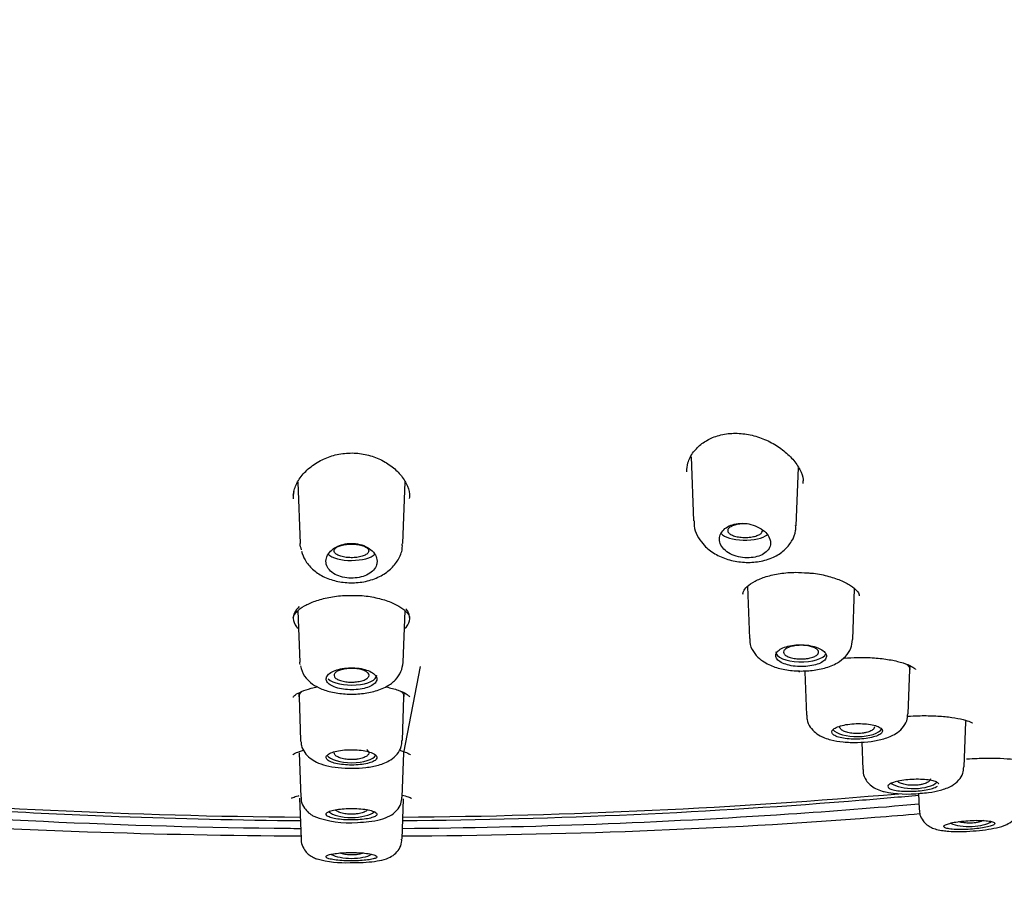
# Model space of a CAD drawing. Units: millimetres. Extents: x -18 to 653, y -18 to 557.
# Drawn here: x 219 to 245, y 487 to 510 of the extents above; entities that cross this region are included whole.
import ezdxf

# ---------------------------------------------------------------- set-up
doc = ezdxf.new("R2010")
doc.units = ezdxf.units.MM
doc.layers.add('Default', color=7, linetype='Continuous')
doc.layers.add('DV1_Standard', color=7, linetype='Continuous')

# ---------------------------------------------------------------- blocks, each defined once
blk = doc.blocks.new('SE')
at = {"layer": 'DV1_Standard', "color": 7, "linetype": 'Continuous'}
for p, q in [((236.44, 498.366), (236.503, 496.712)), ((239.153, 496.585), (239.21, 498.088)), ((226.287, 497.706), (226.347, 496.125)), ((228.997, 496.124), (229.057, 497.714)), ((237.894, 495.015), (237.945, 493.669)), ((240.614, 493.65), (240.663, 494.952)), ((226.287, 494.386), (226.337, 493.062)), ((229.006, 493.062), (229.056, 494.383)), ((229.023, 490.715), (229.454, 492.947)), ((239.375, 492.807), (239.417, 491.692)), ((242.043, 491.728), (242.086, 492.87)), ((242.086, 492.869), (242.093, 492.968)), ((226.309, 492.263), (226.317, 492.164)), ((229.027, 492.164), (229.035, 492.263)), ((226.317, 492.166), (226.359, 491.038)), ((228.985, 491.038), (229.027, 492.166)), ((243.488, 490.358), (243.533, 491.524)), ((240.845, 490.997), (240.872, 490.29)), ((226.32, 490.72), (226.364, 489.578)), ((228.98, 489.578), (229.024, 490.72)), ((242.31, 489.67), (242.326, 489.261)), ((226.327, 489.546), (226.368, 488.487)), ((228.976, 488.487), (229.016, 489.529))]:
    blk.add_line(p, q, dxfattribs=at)
for centre, radius, start, end in [((237.224, 496.657), 0.708, 175.6308, 218.3811), ((227.204, 493.156), 0.873, 192.7135, 211.7544), ((242.025, 492.607), 2.952, 258.3106, 276.4806), ((227.604, 491.416), 2.503, 248.8196, 275.0172), ((227.53, 490.794), 2.913, 255.208, 272.0511)]:
    blk.add_arc(centre, radius, start, end, dxfattribs=at)
for centre, major_axis, start_param, end_param in [((237.831, 496.465), (0.65, 0), 3.455862, 5.82918), ((227.672, 495.942), (0.65, 0), 3.523909, 5.912219), ((239.28, 493.32), (0.65, 0), 3.126769, 6.130769), ((227.672, 492.723), (0.65, 0), 3.526485, 6.283185), ((227.672, 492.723), (0.65, 0), 0, 0.014824), ((240.729, 491.391), (0.65, 0), 3.435624, 6.064893), ((227.672, 490.719), (0.65, 0), 3.398477, 6.046189), ((242.179, 490.05), (0.65, 0), 3.627592, 5.920278), ((227.672, 514.318), (-64.66, 0), 1.350403, 1.550289), ((227.672, 514.318), (-64.66, 0), 1.591304, 1.791115), ((227.672, 489.304), (0.65, 0), 3.570717, 5.84592), ((243.628, 489.069), (0.65, 0), 3.863693, 5.771458), ((227.672, 488.248), (0.65, 0), 3.775423, 5.654196)]:
    blk.add_ellipse(centre, major_axis=major_axis, ratio=0.390732, start_param=start_param, end_param=end_param, dxfattribs=at)
for points, knots in [([(241.394, 436.642), (241.406, 437.576), (241.429, 439.24), (241.509, 442.065), (241.62, 444.9), (241.751, 447.706), (241.892, 450.401), (242.035, 452.957), (242.179, 455.416), (242.321, 457.754), (242.461, 459.95), (242.595, 461.922), (242.725, 463.675), (242.843, 465.146), (242.951, 466.366), (243.046, 467.362), (243.136, 468.229), (243.219, 468.975), (243.296, 469.614), (243.387, 470.332), (243.506, 471.201), (243.676, 472.294), (243.888, 473.467), (244.14, 474.649), (244.423, 475.772), (244.737, 476.828), (245.089, 477.837), (245.49, 478.82), (245.959, 479.807), (246.542, 480.854), (247.368, 482.109), (248.483, 483.492), (249.91, 484.915), (251.462, 486.197), (253.213, 487.422), (255.026, 488.5), (256.661, 489.349), (258.028, 489.996), (259.244, 490.533), (260.458, 491.033), (261.608, 491.479), (262.689, 491.876), (263.693, 492.228), (264.605, 492.535), (265.529, 492.837), (266.566, 493.168), (267.815, 493.558), (269.176, 493.98), (270.521, 494.401), (271.737, 494.792), (272.794, 495.141), (273.759, 495.469), (274.735, 495.811), (275.783, 496.19), (276.765, 496.559), (277.582, 496.876), (278.29, 497.157), (279.112, 497.491), (280.204, 497.95), (281.415, 498.482), (282.572, 499.014), (283.513, 499.462), (284.338, 499.867), (285.158, 500.281), (286.139, 500.791), (287.324, 501.433), (288.683, 502.207), (290.031, 503.023), (291.262, 503.813), (292.331, 504.54), (293.261, 505.209), (294.139, 505.873), (295.053, 506.606), (295.994, 507.413), (296.893, 508.247), (297.677, 509.032), (298.347, 509.754), (298.957, 510.458), (299.562, 511.208), (300.175, 512.033), (300.765, 512.909), (301.285, 513.765), (301.721, 514.562), (302.085, 515.299), (302.408, 516.023), (302.715, 516.795), (303.004, 517.635), (303.251, 518.498), (303.435, 519.286), (303.578, 520.055), (303.698, 520.893), (303.793, 521.948), (303.807, 522.649), (303.813, 523.105)], [0, 0, 0, 0, 0.024776, 0.052309, 0.079987, 0.107131, 0.133237, 0.157957, 0.181064, 0.204472, 0.22571, 0.244786, 0.261752, 0.276692, 0.287662, 0.297351, 0.305815, 0.313108, 0.319279, 0.324683, 0.33443, 0.345881, 0.358849, 0.371809, 0.384081, 0.395727, 0.407128, 0.41837, 0.42974, 0.441769, 0.455381, 0.474622, 0.492488, 0.509436, 0.526169, 0.545319, 0.560395, 0.570216, 0.580887, 0.591625, 0.601102, 0.609996, 0.618902, 0.62642, 0.63285, 0.64068, 0.649925, 0.660417, 0.670202, 0.678748, 0.686061, 0.692044, 0.697994, 0.704891, 0.712115, 0.716689, 0.720611, 0.725824, 0.732575, 0.741843, 0.749606, 0.755592, 0.760765, 0.766385, 0.772519, 0.781336, 0.791564, 0.802053, 0.8115, 0.81992, 0.827399, 0.834272, 0.842029, 0.851307, 0.860119, 0.868074, 0.875263, 0.881756, 0.888753, 0.897253, 0.906076, 0.914239, 0.921729, 0.92852, 0.934817, 0.941808, 0.949798, 0.957828, 0.965549, 0.971663, 0.979291, 0.988708, 1, 1, 1, 1]), ([(236.333, 497.974), (236.334, 498.06), (236.342, 498.222), (236.479, 498.483), (236.703, 498.707), (236.992, 498.874), (237.341, 498.971), (237.73, 498.98), (238.117, 498.906), (238.485, 498.758), (238.813, 498.551), (239.082, 498.3), (239.261, 498.033), (239.34, 497.815), (239.329, 497.715), (239.324, 497.678)], [0, 0, 0, 0, 0.075961, 0.168032, 0.24709, 0.320773, 0.398469, 0.473749, 0.549148, 0.626451, 0.707276, 0.791468, 0.876994, 0.961996, 1, 1, 1, 1]), ([(226.169, 497.374), (226.176, 497.421), (226.195, 497.547), (226.306, 497.788), (226.538, 498.055), (226.846, 498.269), (227.205, 498.413), (227.587, 498.476), (227.98, 498.45), (228.345, 498.341), (228.664, 498.164), (228.924, 497.934), (229.1, 497.672), (229.182, 497.445), (229.17, 497.332), (229.165, 497.292)], [0, 0, 0, 0, 0.043827, 0.136135, 0.226535, 0.314693, 0.39019, 0.46951, 0.54646, 0.623611, 0.702785, 0.785547, 0.871935, 0.960844, 1, 1, 1, 1]), ([(236.669, 496.217), (236.719, 496.151), (236.827, 496.013), (237.088, 495.826), (237.43, 495.689), (237.816, 495.626), (238.21, 495.648), (238.563, 495.753), (238.85, 495.935), (239.046, 496.172), (239.147, 496.408), (239.142, 496.541), (239.14, 496.587)], [0, 0, 0, 0, 0.075251, 0.185201, 0.298547, 0.414316, 0.530655, 0.650474, 0.757479, 0.858283, 0.957401, 1, 1, 1, 1]), ([(238.468, 496.258), (238.448, 496.31), (238.413, 496.361), (238.368, 496.407), (238.323, 496.454), (238.265, 496.497), (238.2, 496.533), (238.136, 496.568), (238.063, 496.598), (237.987, 496.617), (237.915, 496.636), (237.838, 496.646), (237.763, 496.647), (237.692, 496.648), (237.622, 496.64), (237.557, 496.624), (237.494, 496.609), (237.435, 496.586), (237.384, 496.557), (237.333, 496.528), (237.289, 496.492), (237.256, 496.453), (237.22, 496.411), (237.196, 496.365), (237.183, 496.317), (237.169, 496.268), (237.169, 496.215), (237.181, 496.164), (237.193, 496.112), (237.22, 496.06), (237.258, 496.013), (237.296, 495.966), (237.348, 495.922), (237.408, 495.885), (237.466, 495.849), (237.535, 495.819), (237.607, 495.798), (237.677, 495.777), (237.753, 495.764), (237.828, 495.758), (237.9, 495.753), (237.974, 495.756), (238.043, 495.766), (238.111, 495.776), (238.176, 495.794), (238.232, 495.817), (238.289, 495.841), (238.339, 495.871), (238.379, 495.906), (238.419, 495.942), (238.45, 495.982), (238.469, 496.025), (238.489, 496.07), (238.496, 496.118), (238.491, 496.167), (238.489, 496.197), (238.481, 496.228), (238.468, 496.258)], [0, 0, 0, 0, 0.057455, 0.057455, 0.057455, 0.114963, 0.114963, 0.114963, 0.171432, 0.171432, 0.171432, 0.22496, 0.22496, 0.22496, 0.275495, 0.275495, 0.275495, 0.324795, 0.324795, 0.324795, 0.375115, 0.375115, 0.375115, 0.428023, 0.428023, 0.428023, 0.483789, 0.483789, 0.483789, 0.541273, 0.541273, 0.541273, 0.598562, 0.598562, 0.598562, 0.654121, 0.654121, 0.654121, 0.707477, 0.707477, 0.707477, 0.759078, 0.759078, 0.759078, 0.809819, 0.809819, 0.809819, 0.860693, 0.860693, 0.860693, 0.912622, 0.912622, 0.912622, 0.966323, 0.966323, 0.966323, 1, 1, 1, 1]), ([(237.892, 496.632), (237.866, 496.634), (237.839, 496.634), (237.812, 496.634), (237.762, 496.633), (237.712, 496.628), (237.666, 496.621), (237.619, 496.613), (237.576, 496.603), (237.538, 496.59), (237.501, 496.577), (237.468, 496.561), (237.444, 496.544), (237.419, 496.527), (237.402, 496.508), (237.393, 496.489), (237.385, 496.469), (237.384, 496.449), (237.393, 496.43), (237.401, 496.41), (237.418, 496.391), (237.442, 496.374), (237.466, 496.356), (237.498, 496.34), (237.536, 496.327), (237.573, 496.314), (237.617, 496.303), (237.664, 496.295), (237.71, 496.288), (237.761, 496.283), (237.811, 496.282), (237.842, 496.281), (237.874, 496.282), (237.906, 496.284)], [0, 0, 0, 0, 0.052316, 0.052316, 0.052316, 0.15029, 0.15029, 0.15029, 0.248089, 0.248089, 0.248089, 0.346029, 0.346029, 0.346029, 0.444402, 0.444402, 0.444402, 0.543254, 0.543254, 0.543254, 0.642292, 0.642292, 0.642292, 0.741332, 0.741332, 0.741332, 0.84015, 0.84015, 0.84015, 0.938603, 0.938603, 0.938603, 1, 1, 1, 1]), ([(237.906, 496.284), (237.955, 496.287), (238.004, 496.293), (238.048, 496.303), (238.092, 496.312), (238.132, 496.324), (238.166, 496.339), (238.2, 496.353), (238.228, 496.37), (238.247, 496.388), (238.267, 496.406), (238.279, 496.426), (238.283, 496.445), (238.285, 496.456), (238.284, 496.467), (238.281, 496.478)], [0, 0, 0, 0, 0.219306, 0.219306, 0.219306, 0.438603, 0.438603, 0.438603, 0.658205, 0.658205, 0.658205, 0.878617, 0.878617, 0.878617, 1, 1, 1, 1]), ([(226.378, 495.924), (226.407, 495.84), (226.466, 495.679), (226.661, 495.447), (226.934, 495.263), (227.272, 495.142), (227.652, 495.097), (228.043, 495.135), (228.397, 495.255), (228.687, 495.448), (228.885, 495.694), (228.989, 495.937), (228.985, 496.072), (228.983, 496.119)], [0, 0, 0, 0, 0.073001, 0.166115, 0.260951, 0.361331, 0.46451, 0.568734, 0.676235, 0.775229, 0.869557, 0.961111, 1, 1, 1, 1]), ([(228.332, 495.669), (228.331, 495.722), (228.317, 495.775), (228.289, 495.825), (228.262, 495.876), (228.221, 495.924), (228.169, 495.966), (228.118, 496.007), (228.056, 496.043), (227.987, 496.07), (227.922, 496.096), (227.849, 496.114), (227.775, 496.123), (227.704, 496.131), (227.631, 496.13), (227.561, 496.122), (227.493, 496.113), (227.425, 496.097), (227.365, 496.074), (227.303, 496.05), (227.246, 496.019), (227.198, 495.984), (227.147, 495.947), (227.105, 495.904), (227.075, 495.859), (227.043, 495.811), (227.022, 495.76), (227.015, 495.709), (227.007, 495.656), (227.013, 495.603), (227.033, 495.552), (227.052, 495.502), (227.086, 495.454), (227.131, 495.412), (227.175, 495.371), (227.23, 495.335), (227.294, 495.306), (227.355, 495.279), (227.424, 495.258), (227.496, 495.245), (227.566, 495.233), (227.641, 495.228), (227.713, 495.231), (227.785, 495.234), (227.856, 495.244), (227.922, 495.261), (227.988, 495.279), (228.051, 495.303), (228.104, 495.333), (228.159, 495.364), (228.205, 495.4), (228.241, 495.441), (228.279, 495.482), (228.305, 495.529), (228.319, 495.577), (228.329, 495.607), (228.333, 495.638), (228.332, 495.669)], [0, 0, 0, 0, 0.057455, 0.057455, 0.057455, 0.114963, 0.114963, 0.114963, 0.171432, 0.171432, 0.171432, 0.22496, 0.22496, 0.22496, 0.275495, 0.275495, 0.275495, 0.324795, 0.324795, 0.324795, 0.375115, 0.375115, 0.375115, 0.428023, 0.428023, 0.428023, 0.483789, 0.483789, 0.483789, 0.541273, 0.541273, 0.541273, 0.598562, 0.598562, 0.598562, 0.654121, 0.654121, 0.654121, 0.707477, 0.707477, 0.707477, 0.759078, 0.759078, 0.759078, 0.809819, 0.809819, 0.809819, 0.860693, 0.860693, 0.860693, 0.912622, 0.912622, 0.912622, 0.966323, 0.966323, 0.966323, 1, 1, 1, 1]), ([(227.625, 495.76), (227.675, 495.758), (227.726, 495.759), (227.774, 495.764), (227.823, 495.768), (227.87, 495.776), (227.912, 495.786), (227.955, 495.797), (227.993, 495.81), (228.024, 495.826), (228.055, 495.841), (228.08, 495.859), (228.096, 495.878), (228.112, 495.896), (228.121, 495.916), (228.12, 495.936), (228.12, 495.956), (228.111, 495.976), (228.094, 495.994), (228.077, 496.013), (228.052, 496.031), (228.02, 496.046), (227.988, 496.061), (227.949, 496.075), (227.906, 496.085), (227.863, 496.095), (227.815, 496.103), (227.766, 496.107), (227.717, 496.111), (227.666, 496.112), (227.616, 496.11), (227.566, 496.107), (227.517, 496.101), (227.473, 496.093), (227.428, 496.084), (227.386, 496.072), (227.351, 496.058), (227.316, 496.044), (227.287, 496.027), (227.266, 496.01), (227.244, 495.992), (227.231, 495.972), (227.226, 495.952), (227.221, 495.933), (227.224, 495.913), (227.236, 495.893), (227.248, 495.874), (227.269, 495.855), (227.296, 495.839), (227.324, 495.822), (227.359, 495.807), (227.399, 495.795), (227.439, 495.783), (227.484, 495.774), (227.532, 495.768), (227.562, 495.764), (227.593, 495.761), (227.625, 495.76)], [0, 0, 0, 0, 0.053337, 0.053337, 0.053337, 0.106672, 0.106672, 0.106672, 0.160082, 0.160082, 0.160082, 0.213688, 0.213688, 0.213688, 0.267547, 0.267547, 0.267547, 0.32162, 0.32162, 0.32162, 0.375712, 0.375712, 0.375712, 0.429608, 0.429608, 0.429608, 0.483251, 0.483251, 0.483251, 0.536673, 0.536673, 0.536673, 0.590001, 0.590001, 0.590001, 0.643405, 0.643405, 0.643405, 0.697046, 0.697046, 0.697046, 0.750947, 0.750947, 0.750947, 0.80495, 0.80495, 0.80495, 0.858955, 0.858955, 0.858955, 0.912838, 0.912838, 0.912838, 0.966522, 0.966522, 0.966522, 1, 1, 1, 1]), ([(237.781, 494.81), (237.78, 494.836), (237.782, 494.884), (237.876, 495.014), (238.075, 495.155), (238.371, 495.277), (238.731, 495.357), (239.112, 495.39), (239.338, 495.374), (239.453, 495.365)], [0, 0, 0, 0, 0.130246, 0.27306, 0.426925, 0.576217, 0.728821, 0.882905, 1, 1, 1, 1]), ([(239.453, 495.365), (239.49, 495.364), (239.653, 495.357), (239.959, 495.293), (240.303, 495.183), (240.571, 495.044), (240.735, 494.901), (240.784, 494.81), (240.781, 494.781), (240.779, 494.77)], [0, 0, 0, 0, 0.043824, 0.221942, 0.3996, 0.575805, 0.74616, 0.913363, 1, 1, 1, 1]), ([(226.169, 494.209), (226.172, 494.225), (226.181, 494.264), (226.253, 494.373), (226.442, 494.515), (226.727, 494.645), (227.079, 494.741), (227.442, 494.791), (227.655, 494.785), (227.752, 494.782)], [0, 0, 0, 0, 0.08414, 0.23601, 0.399157, 0.56061, 0.725, 0.892069, 1, 1, 1, 1]), ([(227.752, 494.782), (227.806, 494.783), (227.983, 494.784), (228.307, 494.731), (228.657, 494.631), (228.935, 494.495), (229.112, 494.35), (229.175, 494.24), (229.173, 494.205), (229.171, 494.189)], [0, 0, 0, 0, 0.060715, 0.231623, 0.401436, 0.570059, 0.735389, 0.895518, 1, 1, 1, 1]), ([(226.323, 494.499), (226.268, 494.447), (226.227, 494.393), (226.202, 494.338), (226.178, 494.289), (226.167, 494.24), (226.167, 494.191)], [0, 0, 0, 0, 0.528833, 0.528833, 0.528833, 1, 1, 1, 1]), ([(229.042, 493.929), (229.109, 493.99), (229.152, 494.058), (229.169, 494.128), (229.186, 494.201), (229.174, 494.278), (229.135, 494.352), (229.12, 494.381), (229.101, 494.41), (229.077, 494.439)], [0, 0, 0, 0, 0.408883, 0.408883, 0.408883, 0.83477, 0.83477, 0.83477, 1, 1, 1, 1]), ([(226.167, 494.191), (226.168, 494.117), (226.198, 494.044), (226.255, 493.977), (226.266, 493.964), (226.278, 493.951), (226.292, 493.938)], [0, 0, 0, 0, 0.834383, 0.834383, 0.834383, 1, 1, 1, 1]), ([(237.957, 493.67), (237.955, 493.636), (237.948, 493.523), (238.039, 493.328), (238.17, 493.178), (238.253, 493.115), (238.282, 493.094)], [0, 0, 0, 0, 0.134972, 0.50757, 0.855465, 1, 1, 1, 1]), ([(238.282, 493.094), (238.342, 493.056), (238.48, 492.972), (238.772, 492.878), (239.141, 492.827), (239.529, 492.834), (239.899, 492.899), (240.202, 493.019), (240.429, 493.193), (240.579, 493.41), (240.599, 493.562), (240.609, 493.646)], [0, 0, 0, 0, 0.074834, 0.199212, 0.327338, 0.452247, 0.578952, 0.715309, 0.818981, 0.915263, 1, 1, 1, 1]), ([(239.911, 493.289), (239.892, 493.32), (239.861, 493.35), (239.819, 493.377), (239.778, 493.404), (239.726, 493.429), (239.666, 493.449), (239.607, 493.469), (239.54, 493.485), (239.47, 493.496), (239.4, 493.506), (239.325, 493.512), (239.252, 493.512), (239.179, 493.512), (239.105, 493.506), (239.038, 493.494), (238.97, 493.483), (238.906, 493.467), (238.851, 493.446), (238.796, 493.425), (238.748, 493.4), (238.712, 493.372), (238.676, 493.344), (238.65, 493.313), (238.637, 493.281), (238.624, 493.25), (238.623, 493.217), (238.635, 493.185), (238.646, 493.154), (238.67, 493.123), (238.705, 493.095), (238.74, 493.067), (238.786, 493.041), (238.841, 493.02), (238.895, 492.999), (238.958, 492.981), (239.025, 492.969), (239.093, 492.957), (239.166, 492.949), (239.239, 492.947), (239.312, 492.944), (239.387, 492.947), (239.457, 492.955), (239.528, 492.963), (239.596, 492.976), (239.656, 492.993), (239.716, 493.01), (239.769, 493.031), (239.812, 493.056), (239.854, 493.08), (239.887, 493.108), (239.908, 493.138), (239.928, 493.167), (239.937, 493.199), (239.933, 493.23), (239.931, 493.25), (239.923, 493.27), (239.911, 493.289)], [0, 0, 0, 0, 0.053778, 0.053778, 0.053778, 0.107554, 0.107554, 0.107554, 0.161345, 0.161345, 0.161345, 0.215085, 0.215085, 0.215085, 0.268725, 0.268725, 0.268725, 0.322299, 0.322299, 0.322299, 0.375905, 0.375905, 0.375905, 0.429607, 0.429607, 0.429607, 0.483387, 0.483387, 0.483387, 0.537171, 0.537171, 0.537171, 0.590908, 0.590908, 0.590908, 0.644599, 0.644599, 0.644599, 0.698271, 0.698271, 0.698271, 0.751948, 0.751948, 0.751948, 0.805632, 0.805632, 0.805632, 0.859316, 0.859316, 0.859316, 0.912993, 0.912993, 0.912993, 0.966665, 0.966665, 0.966665, 1, 1, 1, 1]), ([(239.397, 493.149), (239.349, 493.144), (239.297, 493.142), (239.247, 493.143), (239.196, 493.145), (239.146, 493.15), (239.099, 493.158), (239.053, 493.166), (239.01, 493.177), (238.973, 493.19), (238.936, 493.204), (238.904, 493.22), (238.881, 493.237), (238.857, 493.255), (238.841, 493.274), (238.833, 493.294), (238.826, 493.313), (238.827, 493.333), (238.837, 493.353), (238.846, 493.372), (238.865, 493.391), (238.89, 493.408), (238.915, 493.425), (238.949, 493.441), (238.987, 493.454), (239.026, 493.467), (239.071, 493.477), (239.118, 493.484), (239.165, 493.491), (239.216, 493.495), (239.267, 493.496), (239.317, 493.497), (239.369, 493.494), (239.417, 493.488), (239.465, 493.482), (239.511, 493.472), (239.552, 493.461), (239.592, 493.449), (239.628, 493.434), (239.656, 493.418), (239.684, 493.401), (239.705, 493.383), (239.718, 493.364), (239.731, 493.344), (239.735, 493.324), (239.731, 493.304), (239.726, 493.285), (239.713, 493.265), (239.692, 493.247), (239.672, 493.229), (239.643, 493.212), (239.608, 493.198), (239.573, 493.183), (239.531, 493.171), (239.486, 493.162), (239.458, 493.157), (239.428, 493.152), (239.397, 493.149)], [0, 0, 0, 0, 0.053635, 0.053635, 0.053635, 0.107283, 0.107283, 0.107283, 0.160984, 0.160984, 0.160984, 0.214655, 0.214655, 0.214655, 0.268319, 0.268319, 0.268319, 0.321994, 0.321994, 0.321994, 0.375704, 0.375704, 0.375704, 0.429475, 0.429475, 0.429475, 0.483251, 0.483251, 0.483251, 0.536952, 0.536952, 0.536952, 0.590604, 0.590604, 0.590604, 0.64424, 0.64424, 0.64424, 0.697891, 0.697891, 0.697891, 0.751588, 0.751588, 0.751588, 0.805362, 0.805362, 0.805362, 0.85917, 0.85917, 0.85917, 0.912905, 0.912905, 0.912905, 0.96658, 0.96658, 0.96658, 1, 1, 1, 1]), ([(226.462, 492.697), (226.515, 492.634), (226.613, 492.519), (226.845, 492.383), (227.14, 492.283), (227.504, 492.231), (227.89, 492.234), (228.264, 492.297), (228.574, 492.415), (228.808, 492.587), (228.966, 492.807), (228.991, 492.965), (229.003, 493.055)], [0, 0, 0, 0, 0.077217, 0.166646, 0.272976, 0.387635, 0.499431, 0.613147, 0.735119, 0.831316, 0.917897, 1, 1, 1, 1]), ([(240.367, 493.165), (240.375, 493.166), (240.496, 493.176), (240.615, 493.179), (240.744, 493.182)], [0, 0, 0, 0, 0.066719, 1, 1, 1, 1]), ([(240.744, 493.182), (240.768, 493.183), (240.921, 493.19), (241.233, 493.171), (241.611, 493.123), (241.927, 493.044), (242.139, 492.957), (242.229, 492.885), (242.235, 492.875), (242.235, 492.874)], [0, 0, 0, 0, 0.0286416, 0.2118299, 0.3961249, 0.5766593, 0.7556271, 0.9059702, 1, 1, 1, 1]), ([(242.039, 492.98), (242.052, 492.966), (242.073, 492.939), (242.085, 492.902), (242.086, 492.879), (242.086, 492.871)], [0, 0, 0, 0, 0.402772, 0.80292, 1, 1, 1, 1]), ([(228.326, 492.626), (228.326, 492.657), (228.313, 492.69), (228.288, 492.72), (228.264, 492.751), (228.227, 492.78), (228.181, 492.806), (228.136, 492.831), (228.079, 492.854), (228.017, 492.871), (227.955, 492.889), (227.885, 492.902), (227.814, 492.909), (227.742, 492.916), (227.667, 492.918), (227.595, 492.914), (227.522, 492.91), (227.45, 492.9), (227.385, 492.886), (227.319, 492.871), (227.258, 492.851), (227.207, 492.828), (227.155, 492.804), (227.112, 492.777), (227.081, 492.748), (227.05, 492.718), (227.029, 492.686), (227.022, 492.655), (227.014, 492.623), (227.019, 492.59), (227.036, 492.56), (227.053, 492.529), (227.082, 492.5), (227.122, 492.474), (227.162, 492.448), (227.212, 492.424), (227.27, 492.406), (227.328, 492.387), (227.394, 492.372), (227.463, 492.362), (227.533, 492.353), (227.607, 492.348), (227.68, 492.348), (227.753, 492.349), (227.827, 492.354), (227.896, 492.365), (227.965, 492.375), (228.03, 492.391), (228.087, 492.41), (228.143, 492.429), (228.193, 492.453), (228.231, 492.48), (228.269, 492.506), (228.296, 492.536), (228.311, 492.567), (228.321, 492.586), (228.326, 492.606), (228.326, 492.626)], [0, 0, 0, 0, 0.053778, 0.053778, 0.053778, 0.107554, 0.107554, 0.107554, 0.161345, 0.161345, 0.161345, 0.215085, 0.215085, 0.215085, 0.268725, 0.268725, 0.268725, 0.322299, 0.322299, 0.322299, 0.375905, 0.375905, 0.375905, 0.429607, 0.429607, 0.429607, 0.483387, 0.483387, 0.483387, 0.537171, 0.537171, 0.537171, 0.590908, 0.590908, 0.590908, 0.644599, 0.644599, 0.644599, 0.698271, 0.698271, 0.698271, 0.751948, 0.751948, 0.751948, 0.805632, 0.805632, 0.805632, 0.859316, 0.859316, 0.859316, 0.912993, 0.912993, 0.912993, 0.966665, 0.966665, 0.966665, 1, 1, 1, 1]), ([(227.672, 492.546), (227.621, 492.546), (227.57, 492.549), (227.523, 492.556), (227.475, 492.562), (227.429, 492.572), (227.39, 492.584), (227.35, 492.597), (227.316, 492.612), (227.289, 492.629), (227.262, 492.645), (227.242, 492.664), (227.231, 492.683), (227.22, 492.703), (227.217, 492.723), (227.223, 492.742), (227.229, 492.762), (227.243, 492.782), (227.265, 492.799), (227.288, 492.817), (227.318, 492.834), (227.354, 492.848), (227.39, 492.862), (227.432, 492.873), (227.478, 492.882), (227.524, 492.89), (227.574, 492.896), (227.624, 492.898), (227.675, 492.9), (227.726, 492.899), (227.776, 492.894), (227.825, 492.89), (227.873, 492.882), (227.915, 492.871), (227.958, 492.86), (227.996, 492.847), (228.027, 492.831), (228.059, 492.816), (228.083, 492.798), (228.1, 492.779), (228.116, 492.76), (228.124, 492.74), (228.124, 492.721), (228.123, 492.701), (228.114, 492.681), (228.097, 492.662), (228.08, 492.644), (228.054, 492.626), (228.022, 492.611), (227.99, 492.595), (227.951, 492.582), (227.907, 492.572), (227.864, 492.561), (227.816, 492.554), (227.767, 492.55), (227.736, 492.547), (227.704, 492.546), (227.672, 492.546)], [0, 0, 0, 0, 0.053635, 0.053635, 0.053635, 0.107283, 0.107283, 0.107283, 0.160984, 0.160984, 0.160984, 0.214655, 0.214655, 0.214655, 0.268319, 0.268319, 0.268319, 0.321994, 0.321994, 0.321994, 0.375704, 0.375704, 0.375704, 0.429475, 0.429475, 0.429475, 0.483251, 0.483251, 0.483251, 0.536952, 0.536952, 0.536952, 0.590604, 0.590604, 0.590604, 0.64424, 0.64424, 0.64424, 0.697891, 0.697891, 0.697891, 0.751588, 0.751588, 0.751588, 0.805362, 0.805362, 0.805362, 0.85917, 0.85917, 0.85917, 0.912905, 0.912905, 0.912905, 0.96658, 0.96658, 0.96658, 1, 1, 1, 1]), ([(239.222, 492.799), (239.222, 492.799), (239.226, 492.801), (239.238, 492.818), (239.252, 492.833)], [0, 0, 0, 0, 0.302245, 1, 1, 1, 1]), ([(226.164, 492.16), (226.164, 492.16), (226.167, 492.161), (226.206, 492.215), (226.372, 492.305), (226.583, 492.376), (226.735, 492.413), (226.791, 492.424)], [0, 0, 0, 0, 0.058421, 0.324175, 0.586803, 0.857858, 1, 1, 1, 1]), ([(226.317, 492.166), (226.317, 492.166), (226.316, 492.181), (226.321, 492.215), (226.345, 492.261), (226.375, 492.291), (226.395, 492.309), (226.398, 492.311)], [0, 0, 0, 0, 0.00737, 0.317287, 0.629348, 0.94095, 1, 1, 1, 1]), ([(228.552, 492.425), (228.557, 492.423), (228.677, 492.398), (228.886, 492.34), (229.089, 492.247), (229.172, 492.172), (229.178, 492.165), (229.178, 492.165)], [0, 0, 0, 0, 0.014007, 0.313016, 0.600842, 0.848287, 1, 1, 1, 1]), ([(228.948, 492.309), (228.949, 492.308), (228.975, 492.286), (229.004, 492.25), (229.024, 492.206), (229.027, 492.183), (229.027, 492.172)], [0, 0, 0, 0, 0.007691, 0.503628, 0.751454, 1, 1, 1, 1]), ([(239.889, 491.107), (239.946, 491.086), (240.083, 491.04), (240.369, 490.994), (240.73, 490.981), (241.097, 491.01), (241.437, 491.08), (241.697, 491.185), (241.895, 491.343), (242.018, 491.531), (242.03, 491.661), (242.035, 491.727)], [0, 0, 0, 0, 0.073215, 0.203333, 0.336913, 0.465744, 0.597341, 0.745149, 0.83871, 0.929486, 1, 1, 1, 1]), ([(239.429, 491.691), (239.428, 491.649), (239.427, 491.545), (239.512, 491.378), (239.65, 491.23), (239.785, 491.15), (239.864, 491.117), (239.889, 491.107)], [0, 0, 0, 0, 0.135969, 0.390155, 0.633506, 0.901395, 1, 1, 1, 1]), ([(241.362, 491.336), (241.343, 491.358), (241.312, 491.378), (241.27, 491.396), (241.229, 491.414), (241.176, 491.43), (241.117, 491.442), (241.058, 491.454), (240.991, 491.464), (240.92, 491.469), (240.85, 491.474), (240.775, 491.476), (240.702, 491.473), (240.629, 491.471), (240.556, 491.465), (240.488, 491.455), (240.42, 491.445), (240.356, 491.431), (240.3, 491.415), (240.245, 491.399), (240.197, 491.38), (240.161, 491.359), (240.125, 491.339), (240.099, 491.316), (240.085, 491.293), (240.072, 491.271), (240.071, 491.248), (240.082, 491.226), (240.093, 491.204), (240.117, 491.182), (240.151, 491.163), (240.186, 491.144), (240.233, 491.127), (240.287, 491.114), (240.341, 491.1), (240.405, 491.089), (240.473, 491.083), (240.54, 491.076), (240.614, 491.072), (240.687, 491.073), (240.76, 491.073), (240.835, 491.077), (240.905, 491.085), (240.975, 491.093), (241.043, 491.104), (241.103, 491.118), (241.163, 491.132), (241.216, 491.149), (241.259, 491.167), (241.302, 491.186), (241.335, 491.207), (241.356, 491.228), (241.377, 491.25), (241.386, 491.273), (241.383, 491.295), (241.381, 491.309), (241.373, 491.323), (241.362, 491.336)], [0, 0, 0, 0, 0.053965, 0.053965, 0.053965, 0.107937, 0.107937, 0.107937, 0.16178, 0.16178, 0.16178, 0.215422, 0.215422, 0.215422, 0.268906, 0.268906, 0.268906, 0.32232, 0.32232, 0.32232, 0.375764, 0.375764, 0.375764, 0.429331, 0.429331, 0.429331, 0.483088, 0.483088, 0.483088, 0.537037, 0.537037, 0.537037, 0.591094, 0.591094, 0.591094, 0.645101, 0.645101, 0.645101, 0.698896, 0.698896, 0.698896, 0.752418, 0.752418, 0.752418, 0.805747, 0.805747, 0.805747, 0.859073, 0.859073, 0.859073, 0.912584, 0.912584, 0.912584, 0.966368, 0.966368, 0.966368, 1, 1, 1, 1]), ([(242.034, 491.663), (242.131, 491.669), (242.346, 491.683), (242.723, 491.678), (243.1, 491.649), (243.414, 491.598), (243.618, 491.538), (243.698, 491.492), (243.7, 491.487), (243.7, 491.487)], [0, 0, 0, 0, 0.110881, 0.286769, 0.463013, 0.637971, 0.81051, 0.94672, 1, 1, 1, 1]), ([(240.89, 491.228), (240.843, 491.221), (240.793, 491.217), (240.742, 491.217), (240.692, 491.216), (240.641, 491.219), (240.594, 491.225), (240.546, 491.231), (240.5, 491.24), (240.46, 491.251), (240.42, 491.263), (240.384, 491.278), (240.356, 491.294), (240.328, 491.31), (240.307, 491.329), (240.295, 491.348), (240.286, 491.361), (240.281, 491.375), (240.28, 491.388)], [0, 0, 0, 0, 0.175547, 0.175547, 0.175547, 0.351097, 0.351097, 0.351097, 0.526736, 0.526736, 0.526736, 0.702541, 0.702541, 0.702541, 0.878628, 0.878628, 0.878628, 1, 1, 1, 1]), ([(241.177, 491.389), (241.176, 491.372), (241.169, 491.354), (241.155, 491.337), (241.139, 491.319), (241.115, 491.301), (241.084, 491.285), (241.054, 491.27), (241.016, 491.256), (240.974, 491.245), (240.948, 491.238), (240.919, 491.233), (240.89, 491.228)], [0, 0, 0, 0, 0.2548633, 0.2548633, 0.2548633, 0.5388777, 0.5388777, 0.5388777, 0.8226281, 0.8226281, 0.8226281, 1, 1, 1, 1]), ([(226.373, 491.006), (226.373, 490.97), (226.375, 490.874), (226.463, 490.71), (226.549, 490.628), (226.604, 490.579)], [0, 0, 0, 0, 0.185567, 0.583747, 1, 1, 1, 1]), ([(226.604, 490.579), (226.662, 490.541), (226.778, 490.464), (227.016, 490.386), (227.326, 490.331), (227.689, 490.313), (228.052, 490.335), (228.392, 490.399), (228.652, 490.502), (228.852, 490.67), (228.965, 490.855), (228.972, 490.978), (228.975, 491.036)], [0, 0, 0, 0, 0.074955, 0.176288, 0.291332, 0.409795, 0.525219, 0.644102, 0.780328, 0.863984, 0.944257, 1, 1, 1, 1]), ([(226.153, 490.668), (226.153, 490.668), (226.159, 490.681), (226.245, 490.727), (226.361, 490.767), (226.436, 490.787)], [0, 0, 0, 0, 0.208982, 0.57033, 1, 1, 1, 1]), ([(228.327, 490.598), (228.327, 490.621), (228.314, 490.643), (228.29, 490.665), (228.266, 490.686), (228.229, 490.706), (228.183, 490.724), (228.138, 490.742), (228.081, 490.758), (228.019, 490.77), (227.957, 490.782), (227.887, 490.791), (227.815, 490.796), (227.744, 490.801), (227.669, 490.802), (227.596, 490.799), (227.524, 490.797), (227.452, 490.79), (227.386, 490.78), (227.32, 490.77), (227.259, 490.757), (227.208, 490.741), (227.156, 490.725), (227.113, 490.706), (227.082, 490.685), (227.05, 490.665), (227.029, 490.643), (227.021, 490.621), (227.013, 490.598), (227.018, 490.576), (227.034, 490.554), (227.051, 490.533), (227.08, 490.512), (227.12, 490.493), (227.16, 490.475), (227.211, 490.458), (227.269, 490.445), (227.326, 490.431), (227.393, 490.421), (227.463, 490.414), (227.532, 490.407), (227.606, 490.404), (227.679, 490.404), (227.752, 490.404), (227.826, 490.408), (227.894, 490.415), (227.963, 490.423), (228.028, 490.434), (228.085, 490.447), (228.141, 490.461), (228.191, 490.477), (228.229, 490.496), (228.268, 490.514), (228.296, 490.535), (228.311, 490.557), (228.321, 490.57), (228.326, 490.584), (228.327, 490.598)], [0, 0, 0, 0, 0.053965, 0.053965, 0.053965, 0.107937, 0.107937, 0.107937, 0.16178, 0.16178, 0.16178, 0.215422, 0.215422, 0.215422, 0.268906, 0.268906, 0.268906, 0.32232, 0.32232, 0.32232, 0.375764, 0.375764, 0.375764, 0.429331, 0.429331, 0.429331, 0.483088, 0.483088, 0.483088, 0.537037, 0.537037, 0.537037, 0.591094, 0.591094, 0.591094, 0.645101, 0.645101, 0.645101, 0.698896, 0.698896, 0.698896, 0.752418, 0.752418, 0.752418, 0.805747, 0.805747, 0.805747, 0.859073, 0.859073, 0.859073, 0.912584, 0.912584, 0.912584, 0.966368, 0.966368, 0.966368, 1, 1, 1, 1]), ([(227.719, 490.546), (227.669, 490.544), (227.618, 490.545), (227.569, 490.549), (227.521, 490.554), (227.473, 490.562), (227.431, 490.572), (227.389, 490.583), (227.35, 490.596), (227.32, 490.612), (227.289, 490.627), (227.264, 490.645), (227.248, 490.663), (227.233, 490.681), (227.224, 490.699), (227.224, 490.717)], [0, 0, 0, 0, 0.202893, 0.202893, 0.202893, 0.405789, 0.405789, 0.405789, 0.608788, 0.608788, 0.608788, 0.811979, 0.811979, 0.811979, 1, 1, 1, 1]), ([(228.068, 490.802), (228.072, 490.8), (228.075, 490.797), (228.079, 490.794), (228.1, 490.776), (228.113, 490.757), (228.118, 490.737), (228.123, 490.718), (228.119, 490.697), (228.107, 490.678), (228.095, 490.659), (228.075, 490.641), (228.047, 490.624), (228.02, 490.608), (227.985, 490.593), (227.945, 490.581), (227.905, 490.569), (227.86, 490.56), (227.812, 490.554), (227.782, 490.55), (227.751, 490.547), (227.719, 490.546)], [0, 0, 0, 0, 0.026913, 0.026913, 0.026913, 0.200163, 0.200163, 0.200163, 0.373333, 0.373333, 0.373333, 0.546388, 0.546388, 0.546388, 0.719286, 0.719286, 0.719286, 0.892023, 0.892023, 0.892023, 1, 1, 1, 1]), ([(228.911, 490.786), (228.929, 490.781), (229.018, 490.756), (229.136, 490.712), (229.193, 490.669), (229.193, 490.669), (229.192, 490.67)], [0, 0, 0, 0, 0.10106, 0.535807, 0.910468, 1, 1, 1, 1]), ([(243.555, 490.561), (243.655, 490.567), (243.871, 490.582), (244.244, 490.585), (244.613, 490.571), (244.916, 490.54), (245.107, 490.499), (245.175, 490.474), (245.179, 490.467), (245.179, 490.467)], [0, 0, 0, 0, 0.115208, 0.295003, 0.476024, 0.657753, 0.836522, 0.966457, 1, 1, 1, 1]), ([(240.882, 490.29), (240.88, 490.256), (240.878, 490.164), (240.948, 490.016), (241.063, 489.882), (241.209, 489.787), (241.333, 489.741), (241.407, 489.722), (241.427, 489.717)], [0, 0, 0, 0, 0.099036, 0.306366, 0.491972, 0.686361, 0.927814, 1, 1, 1, 1]), ([(242.358, 489.674), (242.438, 489.68), (242.615, 489.695), (242.903, 489.755), (243.147, 489.841), (243.347, 489.99), (243.466, 490.179), (243.477, 490.296), (243.482, 490.357)], [0, 0, 0, 0, 0.13322, 0.345543, 0.586103, 0.760513, 0.892737, 1, 1, 1, 1]), ([(242.813, 489.945), (242.794, 489.96), (242.763, 489.975), (242.721, 489.988), (242.679, 490.001), (242.625, 490.011), (242.565, 490.019), (242.505, 490.027), (242.436, 490.032), (242.365, 490.034), (242.294, 490.036), (242.219, 490.035), (242.145, 490.032), (242.073, 490.028), (241.999, 490.021), (241.932, 490.012), (241.865, 490.002), (241.801, 489.991), (241.747, 489.977), (241.692, 489.964), (241.645, 489.948), (241.609, 489.932), (241.572, 489.915), (241.546, 489.898), (241.533, 489.88), (241.519, 489.863), (241.518, 489.845), (241.528, 489.829), (241.539, 489.812), (241.563, 489.796), (241.598, 489.783), (241.633, 489.769), (241.681, 489.757), (241.736, 489.748), (241.791, 489.739), (241.856, 489.732), (241.925, 489.729), (241.993, 489.725), (242.067, 489.724), (242.142, 489.727), (242.214, 489.729), (242.289, 489.734), (242.359, 489.742), (242.429, 489.75), (242.496, 489.76), (242.555, 489.772), (242.614, 489.784), (242.667, 489.798), (242.709, 489.813), (242.752, 489.829), (242.785, 489.845), (242.806, 489.862)], [0, 0, 0, 0, 0.060034, 0.060034, 0.060034, 0.120097, 0.120097, 0.120097, 0.179692, 0.179692, 0.179692, 0.238414, 0.238414, 0.238414, 0.296365, 0.296365, 0.296365, 0.353953, 0.353953, 0.353953, 0.411708, 0.411708, 0.411708, 0.470093, 0.470093, 0.470093, 0.529334, 0.529334, 0.529334, 0.589314, 0.589314, 0.589314, 0.649583, 0.649583, 0.649583, 0.709518, 0.709518, 0.709518, 0.768617, 0.768617, 0.768617, 0.826768, 0.826768, 0.826768, 0.884311, 0.884311, 0.884311, 0.941857, 0.941857, 0.941857, 1, 1, 1, 1]), ([(242.336, 489.891), (242.29, 489.884), (242.239, 489.88), (242.189, 489.88), (242.139, 489.879), (242.089, 489.882), (242.041, 489.888), (241.993, 489.894), (241.947, 489.903), (241.907, 489.915), (241.867, 489.927), (241.831, 489.941), (241.803, 489.957), (241.79, 489.965), (241.778, 489.973), (241.768, 489.981)], [0, 0, 0, 0, 0.223522, 0.223522, 0.223522, 0.447025, 0.447025, 0.447025, 0.671019, 0.671019, 0.671019, 0.896277, 0.896277, 0.896277, 1, 1, 1, 1]), ([(242.624, 490.051), (242.623, 490.034), (242.615, 490.017), (242.602, 490.001), (242.587, 489.983), (242.563, 489.964), (242.532, 489.949), (242.501, 489.933), (242.463, 489.919), (242.421, 489.908), (242.394, 489.902), (242.366, 489.896), (242.336, 489.891)], [0, 0, 0, 0, 0.244878, 0.244878, 0.244878, 0.533832, 0.533832, 0.533832, 0.821163, 0.821163, 0.821163, 1, 1, 1, 1]), ([(242.834, 489.909), (242.834, 489.91), (242.834, 489.912), (242.834, 489.913), (242.832, 489.924), (242.825, 489.935), (242.813, 489.945)], [0, 0, 0, 0, 0.134305, 0.134305, 0.134305, 1, 1, 1, 1]), ([(226.348, 488.961), (224.786, 488.974), (223.218, 489.01), (219.517, 489.147), (217.395, 489.268), (214.537, 489.487), (213.782, 489.55), (213.029, 489.618)], [0, 0, 0, 0, 0.347243, 0.347243, 0.826636, 0.826636, 1, 1, 1, 1]), ([(226.127, 489.548), (226.126, 489.548), (226.127, 489.551), (226.164, 489.57), (226.246, 489.597), (226.311, 489.613), (226.32, 489.615)], [0, 0, 0, 0, 0.062387, 0.425902, 0.923508, 1, 1, 1, 1]), ([(226.371, 489.573), (226.37, 489.553), (226.364, 489.473), (226.424, 489.331), (226.529, 489.194), (226.63, 489.12), (226.684, 489.091), (226.7, 489.082)], [0, 0, 0, 0, 0.081094, 0.385695, 0.643443, 0.909652, 1, 1, 1, 1]), ([(227.823, 488.923), (227.934, 488.928), (228.139, 488.94), (228.424, 488.993), (228.649, 489.071), (228.837, 489.21), (228.955, 489.392), (228.969, 489.511), (228.975, 489.575)], [0, 0, 0, 0, 0.184766, 0.39763, 0.600837, 0.761645, 0.889574, 1, 1, 1, 1]), ([(228.989, 489.623), (229.015, 489.617), (229.1, 489.597), (229.19, 489.567), (229.221, 489.546), (229.219, 489.548)], [0, 0, 0, 0, 0.188018, 0.670186, 1, 1, 1, 1]), ([(242.324, 489.619), (241.84, 489.575), (241.355, 489.533), (236.951, 489.174), (232.993, 488.994), (228.995, 488.961)], [0, 0, 0, 0, 0.110161, 0.110161, 1, 1, 1, 1]), ([(213.021, 489.4), (217.186, 489.036), (221.441, 488.825), (225.903, 488.771), (226.129, 488.769), (226.356, 488.767)], [0, 0, 0, 0, 0.94914, 0.94914, 1, 1, 1, 1]), ([(228.328, 489.132), (228.329, 489.149), (228.316, 489.166), (228.292, 489.182), (228.267, 489.198), (228.23, 489.213), (228.183, 489.227), (228.137, 489.24), (228.079, 489.252), (228.016, 489.261), (227.953, 489.27), (227.883, 489.276), (227.81, 489.28), (227.739, 489.284), (227.664, 489.284), (227.592, 489.282), (227.52, 489.28), (227.449, 489.275), (227.384, 489.268), (227.319, 489.261), (227.258, 489.251), (227.207, 489.239), (227.156, 489.227), (227.113, 489.213), (227.081, 489.198), (227.049, 489.183), (227.028, 489.166), (227.02, 489.15), (227.011, 489.133), (227.016, 489.116), (227.032, 489.099), (227.049, 489.083), (227.079, 489.067), (227.12, 489.053), (227.16, 489.039), (227.212, 489.026), (227.271, 489.016), (227.33, 489.006), (227.397, 488.998), (227.467, 488.993), (227.537, 488.988), (227.611, 488.985), (227.684, 488.986), (227.757, 488.986), (227.83, 488.989), (227.898, 488.995), (227.965, 489), (228.03, 489.008), (228.086, 489.018), (228.142, 489.029), (228.191, 489.041), (228.23, 489.055), (228.268, 489.069), (228.297, 489.084), (228.313, 489.101), (228.323, 489.111), (228.328, 489.121), (228.328, 489.132)], [0, 0, 0, 0, 0.054758, 0.054758, 0.054758, 0.109541, 0.109541, 0.109541, 0.163898, 0.163898, 0.163898, 0.21746, 0.21746, 0.21746, 0.270317, 0.270317, 0.270317, 0.322843, 0.322843, 0.322843, 0.375523, 0.375523, 0.375523, 0.428776, 0.428776, 0.428776, 0.48281, 0.48281, 0.48281, 0.537518, 0.537518, 0.537518, 0.59249, 0.59249, 0.59249, 0.647158, 0.647158, 0.647158, 0.701062, 0.701062, 0.701062, 0.754102, 0.754102, 0.754102, 0.806588, 0.806588, 0.806588, 0.859076, 0.859076, 0.859076, 0.912109, 0.912109, 0.912109, 0.965979, 0.965979, 0.965979, 1, 1, 1, 1]), ([(227.719, 489.135), (227.669, 489.133), (227.618, 489.134), (227.569, 489.138), (227.521, 489.143), (227.473, 489.151), (227.431, 489.161), (227.389, 489.172), (227.351, 489.185), (227.32, 489.201), (227.292, 489.214), (227.269, 489.23), (227.253, 489.246)], [0, 0, 0, 0, 0.256397, 0.256397, 0.256397, 0.512773, 0.512773, 0.512773, 0.769712, 0.769712, 0.769712, 1, 1, 1, 1]), ([(228.09, 489.246), (228.079, 489.235), (228.065, 489.224), (228.049, 489.214), (228.021, 489.197), (227.986, 489.182), (227.946, 489.17), (227.906, 489.158), (227.86, 489.149), (227.812, 489.142), (227.782, 489.139), (227.75, 489.136), (227.719, 489.135)], [0, 0, 0, 0, 0.18704, 0.18704, 0.18704, 0.498125, 0.498125, 0.498125, 0.807465, 0.807465, 0.807465, 1, 1, 1, 1]), ([(228.989, 488.767), (232.329, 488.793), (235.653, 488.919), (240.084, 489.216), (241.206, 489.302), (242.323, 489.4)], [0, 0, 0, 0, 0.746294, 0.746294, 1, 1, 1, 1]), ([(242.333, 489.261), (242.335, 489.209), (242.342, 489.11), (242.42, 488.966), (242.528, 488.857), (242.652, 488.783), (242.791, 488.735), (242.886, 488.718), (242.949, 488.709)], [0, 0, 0, 0, 0.135746, 0.304824, 0.453316, 0.60046, 0.773856, 1, 1, 1, 1]), ([(242.949, 488.709), (243, 488.703), (243.122, 488.689), (243.384, 488.683), (243.718, 488.697), (244.051, 488.731), (244.349, 488.785), (244.556, 488.845), (244.747, 488.957), (244.875, 489.113), (244.935, 489.262), (244.929, 489.338), (244.927, 489.356)], [0, 0, 0, 0, 0.070216, 0.196152, 0.327899, 0.455281, 0.584488, 0.729794, 0.820809, 0.902956, 0.980159, 1, 1, 1, 1]), ([(226.364, 488.565), (224.523, 488.575), (222.677, 488.61), (218.593, 488.752), (216.354, 488.875), (213.757, 489.076), (213.377, 489.107), (212.997, 489.14)], [0, 0, 0, 0, 0.407548, 0.407548, 0.913072, 0.913072, 1, 1, 1, 1]), ([(242.348, 489.14), (241.961, 489.106), (241.574, 489.075), (237.164, 488.733), (233.095, 488.589), (228.979, 488.565)], [0, 0, 0, 0, 0.087855, 0.087855, 1, 1, 1, 1]), ([(244.264, 488.921), (244.245, 488.933), (244.213, 488.943), (244.17, 488.951), (244.128, 488.96), (244.073, 488.966), (244.011, 488.97), (243.95, 488.975), (243.88, 488.976), (243.807, 488.976), (243.737, 488.975), (243.661, 488.973), (243.587, 488.967), (243.514, 488.963), (243.442, 488.955), (243.375, 488.947), (243.309, 488.938), (243.246, 488.928), (243.193, 488.916), (243.139, 488.905), (243.092, 488.892), (243.057, 488.879), (243.02, 488.866), (242.994, 488.852), (242.981, 488.839), (242.967, 488.826), (242.965, 488.813), (242.975, 488.801), (242.986, 488.789), (243.01, 488.778), (243.046, 488.768), (243.081, 488.759), (243.13, 488.752), (243.186, 488.747), (243.243, 488.741), (243.309, 488.739), (243.38, 488.738), (243.449, 488.738), (243.524, 488.739), (243.599, 488.743), (243.671, 488.747), (243.746, 488.753), (243.816, 488.761), (243.884, 488.769), (243.95, 488.778), (244.008, 488.788), (244.067, 488.799), (244.118, 488.81), (244.16, 488.822), (244.202, 488.835), (244.235, 488.848), (244.256, 488.86), (244.277, 488.873), (244.287, 488.887), (244.284, 488.899), (244.283, 488.907), (244.276, 488.914), (244.264, 488.921)], [0, 0, 0, 0, 0.05575, 0.05575, 0.05575, 0.11155, 0.11155, 0.11155, 0.16651, 0.16651, 0.16651, 0.219928, 0.219928, 0.219928, 0.271998, 0.271998, 0.271998, 0.323458, 0.323458, 0.323458, 0.375235, 0.375235, 0.375235, 0.42811, 0.42811, 0.42811, 0.482459, 0.482459, 0.482459, 0.538089, 0.538089, 0.538089, 0.594221, 0.594221, 0.594221, 0.649756, 0.649756, 0.649756, 0.70381, 0.70381, 0.70381, 0.756219, 0.756219, 0.756219, 0.807613, 0.807613, 0.807613, 0.859047, 0.859047, 0.859047, 0.911506, 0.911506, 0.911506, 0.965528, 0.965528, 0.965528, 1, 1, 1, 1]), ([(243.783, 488.914), (243.736, 488.907), (243.686, 488.903), (243.636, 488.902), (243.586, 488.902), (243.535, 488.905), (243.487, 488.911), (243.439, 488.916), (243.393, 488.926), (243.353, 488.937), (243.349, 488.938), (243.346, 488.94), (243.342, 488.941)], [0, 0, 0, 0, 0.322614, 0.322614, 0.322614, 0.645143, 0.645143, 0.645143, 0.969394, 0.969394, 0.969394, 1, 1, 1, 1]), ([(243.978, 488.971), (243.948, 488.956), (243.91, 488.942), (243.868, 488.931), (243.841, 488.924), (243.812, 488.918), (243.783, 488.914)], [0, 0, 0, 0, 0.6141139, 0.6141139, 0.6141139, 1, 1, 1, 1]), ([(226.376, 488.483), (226.374, 488.46), (226.37, 488.382), (226.427, 488.249), (226.524, 488.124), (226.636, 488.041), (226.724, 488), (226.771, 487.983), (226.786, 487.978)], [0, 0, 0, 0, 0.083291, 0.326365, 0.529959, 0.718638, 0.925757, 1, 1, 1, 1]), ([(227.634, 487.883), (227.7, 487.883), (227.859, 487.881), (228.139, 487.898), (228.406, 487.934), (228.599, 487.983), (228.781, 488.085), (228.906, 488.226), (228.972, 488.374), (228.969, 488.459), (228.967, 488.488)], [0, 0, 0, 0, 0.096299, 0.271299, 0.452993, 0.632684, 0.748517, 0.851133, 0.956054, 1, 1, 1, 1]), ([(228.33, 488.034), (228.331, 488.046), (228.318, 488.059), (228.293, 488.071), (228.268, 488.082), (228.23, 488.094), (228.182, 488.104), (228.134, 488.113), (228.075, 488.122), (228.01, 488.128), (227.947, 488.135), (227.876, 488.14), (227.803, 488.142), (227.732, 488.145), (227.658, 488.145), (227.586, 488.143), (227.515, 488.142), (227.445, 488.138), (227.381, 488.133), (227.316, 488.127), (227.257, 488.12), (227.206, 488.112), (227.155, 488.103), (227.112, 488.093), (227.081, 488.082), (227.048, 488.071), (227.027, 488.059), (227.018, 488.047), (227.009, 488.035), (227.014, 488.022), (227.031, 488.011), (227.048, 487.999), (227.078, 487.987), (227.12, 487.977), (227.161, 487.967), (227.215, 487.958), (227.276, 487.95), (227.335, 487.943), (227.403, 487.938), (227.475, 487.934), (227.544, 487.931), (227.619, 487.929), (227.692, 487.93), (227.763, 487.93), (227.835, 487.932), (227.902, 487.936), (227.969, 487.94), (228.032, 487.946), (228.087, 487.953), (228.143, 487.96), (228.192, 487.969), (228.23, 487.979), (228.269, 487.988), (228.298, 488), (228.314, 488.011), (228.324, 488.019), (228.33, 488.026), (228.33, 488.034)], [0, 0, 0, 0, 0.05575, 0.05575, 0.05575, 0.11155, 0.11155, 0.11155, 0.16651, 0.16651, 0.16651, 0.219928, 0.219928, 0.219928, 0.271998, 0.271998, 0.271998, 0.323458, 0.323458, 0.323458, 0.375235, 0.375235, 0.375235, 0.42811, 0.42811, 0.42811, 0.482459, 0.482459, 0.482459, 0.538089, 0.538089, 0.538089, 0.594221, 0.594221, 0.594221, 0.649756, 0.649756, 0.649756, 0.70381, 0.70381, 0.70381, 0.756219, 0.756219, 0.756219, 0.807613, 0.807613, 0.807613, 0.859047, 0.859047, 0.859047, 0.911506, 0.911506, 0.911506, 0.965528, 0.965528, 0.965528, 1, 1, 1, 1]), ([(227.719, 488.083), (227.669, 488.081), (227.618, 488.082), (227.569, 488.087), (227.52, 488.091), (227.473, 488.099), (227.431, 488.109), (227.407, 488.115), (227.385, 488.122), (227.365, 488.13)], [0, 0, 0, 0, 0.390803, 0.390803, 0.390803, 0.781503, 0.781503, 0.781503, 1, 1, 1, 1]), ([(227.979, 488.129), (227.969, 488.126), (227.958, 488.122), (227.948, 488.119), (227.907, 488.107), (227.861, 488.097), (227.812, 488.091), (227.782, 488.087), (227.75, 488.084), (227.719, 488.083)], [0, 0, 0, 0, 0.1407988, 0.1407988, 0.1407988, 0.6722933, 0.6722933, 0.6722933, 1, 1, 1, 1])]:
    blk.add_open_spline(points, degree=3, knots=knots, dxfattribs=at)
for points in [[(226.179, 497.468), (226.168, 497.404), (226.164, 497.34), (226.167, 497.277)], [(226.383, 495.964), (226.361, 496.016), (226.349, 496.07), (226.347, 496.125)], [(226.347, 493.003), (226.342, 493.022), (226.338, 493.042), (226.338, 493.062)], [(242.005, 493.012), (242.018, 493.001), (242.029, 492.991), (242.039, 492.98)], [(243.52, 491.568), (243.529, 491.554), (243.533, 491.539), (243.533, 491.525)], [(226.362, 491.014), (226.361, 491.022), (226.36, 491.03), (226.359, 491.038)]]:
    blk.add_open_spline(points, degree=3, dxfattribs=at)

msp = doc.modelspace()

# ---------------------------------------------------------------- block references
at = {"layer": 'Default'}
msp.add_blockref('SE', (0, 0), dxfattribs=at)

doc.saveas('drawing.dxf')
